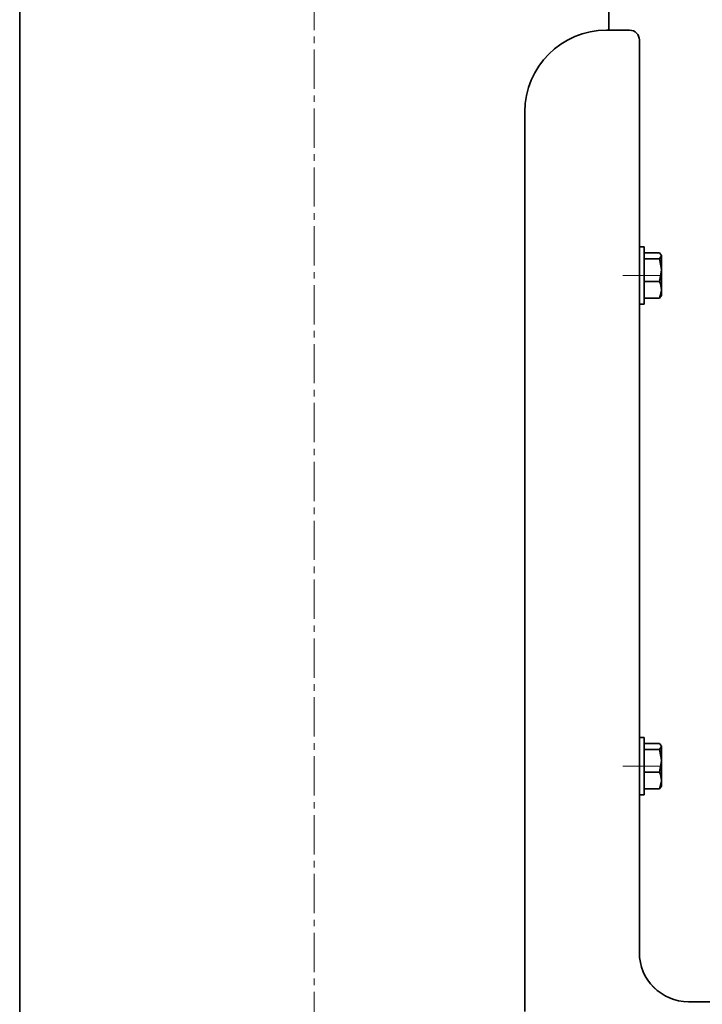
# Model space of a CAD drawing. Units: millimetres. Extents: x -2146 to 2250, y -398 to 1845.
# Drawn here: x -1641 to -1432, y -188 to 113 of the extents above; entities that cross this region are included whole.
import ezdxf

# ---------------------------------------------------------------- set-up
doc = ezdxf.new("R2010")
doc.units = ezdxf.units.MM
doc.linetypes.add('Dash Dot', pattern=[18, 12, -2, 2, -2])
doc.layers.get('0').update_dxf_attribs({"lineweight": 35})
doc.layers.add('Centerline Layer', color=1, linetype='Dash Dot', lineweight=18)
doc.layers.add('Thick Solid Layer', color=7, linetype='Continuous', lineweight=35)

# ---------------------------------------------------------------- blocks, each defined once
blk = doc.blocks.new('*X64')
for p, q in [((-4341.1, 2894.12), (-4342.6, 2894.12)), ((-4341.1, 2894.12), (-4341.1, 2879.1)), ((-4336.41, 2892.29), (-4341.1, 2892.29)), ((-4336.41, 2890.42), (-4341.1, 2890.42)), ((-4335.85, 2886.94), (-4335.85, 2891.35)), ((-4335.85, 2880.91), (-4335.85, 2886.94)), ((-4336.41, 2883.46), (-4341.1, 2883.46)), ((-4335.85, 2879.29), (-4335.85, 2880.91)), ((-4341.1, 2879.1), (-4341.1, 2876.52)), ((-4336.41, 2878.36), (-4341.1, 2878.36)), ((-4342.6, 2876.52), (-4341.1, 2876.52))]:
    blk.add_line(p, q)
for points in [[(-4335.85, 2891.35), (-4335.85, 2891.42), (-4336.41, 2892.29)], [(-4336.41, 2890.42), (-4335.85, 2891.35)], [(-4335.85, 2886.94), (-4335.85, 2887.19), (-4336.41, 2890.42)], [(-4336.41, 2883.46), (-4335.85, 2886.94)], [(-4335.85, 2880.91), (-4336.17, 2882.81), (-4336.41, 2883.46)], [(-4336.41, 2878.36), (-4335.89, 2880.21), (-4335.85, 2880.91)], [(-4335.85, 2879.29), (-4335.85, 2879.23), (-4336.41, 2878.36)]]:
    blk.add_lwpolyline(points)
blk = doc.blocks.new('*X65')
for p, q in [((-4341.1, 3044.12), (-4342.6, 3044.12)), ((-4341.1, 3044.12), (-4341.1, 3029.1)), ((-4336.41, 3042.29), (-4341.1, 3042.29)), ((-4336.41, 3040.42), (-4341.1, 3040.42)), ((-4335.85, 3036.94), (-4335.85, 3041.35)), ((-4335.85, 3030.91), (-4335.85, 3036.94)), ((-4336.41, 3033.46), (-4341.1, 3033.46)), ((-4341.1, 3029.1), (-4341.1, 3026.52)), ((-4336.41, 3028.36), (-4341.1, 3028.36)), ((-4335.85, 3029.29), (-4335.85, 3030.91)), ((-4342.6, 3026.52), (-4341.1, 3026.52))]:
    blk.add_line(p, q)
for points in [[(-4335.85, 3041.35), (-4335.85, 3041.42), (-4336.41, 3042.29)], [(-4336.41, 3040.42), (-4335.85, 3041.35)], [(-4335.85, 3036.94), (-4335.85, 3037.19), (-4336.41, 3040.42)], [(-4336.41, 3033.46), (-4335.85, 3036.94)], [(-4335.85, 3030.91), (-4336.17, 3032.81), (-4336.41, 3033.46)], [(-4336.41, 3028.36), (-4335.89, 3030.21), (-4335.85, 3030.91)], [(-4335.85, 3029.29), (-4335.85, 3029.23), (-4336.41, 3028.36)]]:
    blk.add_lwpolyline(points)
blk = doc.blocks.new('*X81')
for p, q in [((-4352.6, 3110.32), (-4345.6, 3110.32)), ((-4342.6, 3085.32), (-4342.6, 3107.32)), ((-4377.6, 2810.32), (-4377.6, 3085.32)), ((-4342.6, 3085.32), (-4342.6, 2828.32)), ((-4327.6, 2813.32), (-4062.3, 2813.32))]:
    blk.add_line(p, q)
for centre, radius, start, end in [((-4352.6, 3085.32), 25, 90, 180), ((-4345.6, 3107.32), 3, 0, 90), ((-4327.6, 2828.32), 15, 180, 270)]:
    blk.add_arc(centre, radius, start, end)
for centre, major_axis, ratio, start_param, end_param in [((-4327.6, 2828.32), (15, 0), 0.999894, 3.141593, 4.712135), ((-4327.6, 2810.32), (0, 3), 0.087262, 0, 0.014568)]:
    blk.add_ellipse(centre, major_axis=major_axis, ratio=ratio, start_param=start_param, end_param=end_param)
blk = doc.blocks.new('*X82')
for p, q in [((-4531.89, 3297.32), (-4531.89, 2785.32)), ((-4351.89, 3110.32), (-4351.89, 3297.37))]:
    blk.add_line(p, q)
blk = doc.blocks.new('*X63')
at = {"layer": 'Centerline Layer'}
for p, q in [((-4441.89, 3302.37), (-4441.89, 2780.32)), ((-4336.1, 3035.32), (-4347.6, 3035.32)), ((-4336.1, 2885.32), (-4347.6, 2885.32))]:
    blk.add_line(p, q, dxfattribs=at)
at = {"color": 0, "linetype": 'ByBlock'}
for name in ['*X82', '*X81', '*X65', '*X64']:
    blk.add_blockref(name, (0, 0), dxfattribs=at)

msp = doc.modelspace()

# ---------------------------------------------------------------- block references
at = {"layer": 'Thick Solid Layer'}
msp.add_blockref('*X63', (2891.37, -3000.7), dxfattribs=at)

doc.saveas('drawing.dxf')
